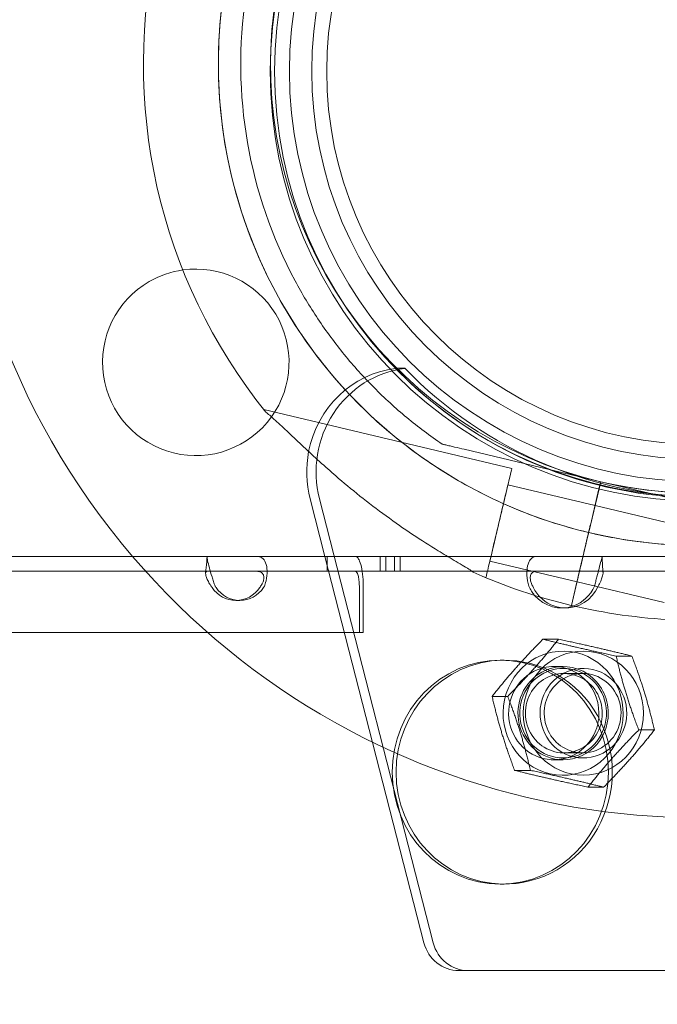
# Model space of a CAD drawing. Units: millimetres. Extents: x 136897 to 154549, y 97943 to 108606.
# Drawn here: x 138890 to 138975, y 104340 to 104472 of the extents above; entities that cross this region are included whole.
import ezdxf

# ---------------------------------------------------------------- set-up
doc = ezdxf.new("R2010")
doc.units = ezdxf.units.MM
doc.layers.add('BS', color=7, linetype='Continuous')

# ---------------------------------------------------------------- blocks, each defined once
blk = doc.blocks.new('A$C02301723')
at = {"color": 0, "linetype": 'Continuous', "lineweight": 0}
for p, q in [((62810.76, 57821.11), (62810.76, 57821.11)), ((62824.21, 57809.39), (62825.46, 57809.39)), ((62839.8, 57795.98), (62806.56, 57803.86)), ((62830.48, 57799.23), (62830.48, 57799.23)), ((62833.4, 57798.54), (62851.71, 57794.2)), ((62851.71, 57794.2), (62833.4, 57798.54)), ((62850.33, 57788.36), (62851.71, 57794.2)), ((62851.71, 57794.2), (62850.33, 57788.36)), ((62851.48, 57793.22), (62851.71, 57794.2)), ((62851.71, 57794.2), (62851.71, 57794.2)), ((62870.02, 57789.86), (62851.71, 57794.2)), ((62851.71, 57794.2), (62870.02, 57789.86)), ((62851.71, 57794.2), (62851.71, 57794.2)), ((62851.71, 57794.2), (62851.71, 57794.2)), ((62850.96, 57791.02), (62839.28, 57793.79)), ((62850.33, 57788.36), (62851.48, 57793.22)), ((62812.77, 57791.91), (62814.75, 57784.19)), ((62829.28, 57732.4), (62814.02, 57791.91)), ((62862.63, 57788.25), (62850.96, 57791.02)), ((62849.31, 57784.07), (62849.86, 57786.41)), ((62849.31, 57784.07), (62849.87, 57786.41)), ((62849.87, 57786.41), (62849.31, 57784.07)), ((62831.18, 57784.19), (62755.31, 57784.19)), ((62814.75, 57784.19), (62828.03, 57732.4)), ((62815.06, 57784.19), (62822.92, 57784.19)), ((62815.06, 57782.19), (62815.06, 57784.19)), ((62818.85, 57784.19), (62815.06, 57784.19)), ((62822.14, 57784.19), (62824.07, 57784.19)), ((62822.14, 57782.19), (62822.14, 57784.19)), ((62822.92, 57784.19), (62822.14, 57784.19)), ((62822.92, 57782.19), (62822.92, 57784.19)), ((62824.07, 57784.19), (62824.85, 57784.19)), ((62824.07, 57782.19), (62824.07, 57784.19)), ((62824.85, 57784.19), (62913.73, 57784.19)), ((62824.85, 57782.19), (62824.85, 57784.19)), ((62843.12, 57784.19), (62831.18, 57784.19)), ((62848.54, 57780.8), (62836.86, 57783.57)), ((62939.72, 57784.2), (62851.9, 57784.19)), ((62843.12, 57782.19), (62755.31, 57782.19)), ((62815.06, 57782.19), (62822.92, 57782.19)), ((62818.85, 57782.19), (62815.06, 57782.19)), ((62822.14, 57782.19), (62824.07, 57782.19)), ((62822.92, 57782.19), (62822.14, 57782.19)), ((62824.07, 57782.19), (62824.85, 57782.19)), ((62824.85, 57782.19), (62913.73, 57782.19)), ((62939.72, 57782.2), (62851.9, 57782.19)), ((62836.34, 57781.38), (62836.07, 57781.44)), ((62847.78, 57777.62), (62848.51, 57780.72)), ((62847.78, 57777.62), (62848.51, 57780.71)), ((62848.51, 57780.71), (62847.78, 57777.62)), ((62848.51, 57780.72), (62848.51, 57780.71)), ((62860.21, 57778.03), (62848.54, 57780.8)), ((62819.37, 57773.99), (62819.37, 57780.19)), ((62819.89, 57773.99), (62819.89, 57780.19)), ((62802.83, 57778.28), (62803.35, 57778.28)), ((62846.99, 57777.28), (62846.48, 57777.28)), ((62666.54, 57773.99), (62819.37, 57773.99)), ((62667.06, 57773.99), (62819.89, 57773.99)), ((62819.37, 57773.99), (62819.89, 57773.99)), ((62846.06, 57773.09), (62843.96, 57773.09)), ((62838.78, 57770.28), (62838.26, 57770.28)), ((62855.89, 57770.84), (62853.78, 57770.84)), ((62846.68, 57769.43), (62845.43, 57769.43)), ((62846.78, 57768.5), (62849.29, 57768.5)), ((62839.26, 57765.43), (62837.16, 57765.43)), ((62858.91, 57760.93), (62856.81, 57760.93)), ((62846.78, 57757.86), (62849.29, 57757.86)), ((62846.68, 57756.93), (62845.43, 57756.93)), ((62842.29, 57755.52), (62840.18, 57755.52)), ((62852.11, 57753.27), (62850.01, 57753.27)), ((62838.78, 57740.28), (62838.26, 57740.28)), ((62832.71, 57728.68), (62897.85, 57728.68)), ((62832.71, 57728.68), (62833.96, 57728.68)), ((62899.11, 57728.68), (62833.96, 57728.68))]:
    blk.add_line(p, q, dxfattribs=at)
for radius in [57.58, 57, 55, 52, 50]:
    blk.add_circle((62865, 57849.19), radius, dxfattribs=at)
for centre, radius, start, end in [((62865, 57849.19), 100.02, 327.8133, 220.538), ((62864.97, 57850.15), 74.54, 114.5969, 218.7324), ((62864.97, 57850.15), 64.5, 76.6666, 208.1806), ((62864.97, 57850.15), 64.5, 256.6666, 76.6647), ((62864.97, 57850.15), 57.5, 76.6669, 176.9809), ((62864.97, 57850.15), 57.5, 76.6669, 176.9808), ((62864.97, 57850.15), 64.5, 256.6666, 28.1806), ((62864.97, 57850.15), 57.5, 256.6669, 28.1805), ((62864.97, 57850.15), 57.5, 256.6647, 5.9456), ((62864.97, 57850.15), 57.5, 176.9809, 256.6647), ((62864.97, 57850.15), 57.5, 176.9808, 256.6647), ((62797.45, 57810.19), 12.5, 97.9195, 120), ((62797.45, 57810.19), 12.5, 324.2281, 97.9195), ((62797.45, 57810.19), 12.5, 120, 324.2281), ((62864.97, 57850.15), 64.5, 208.1806, 256.6647), ((62865, 57849.19), 100.02, 220.538, 300), ((62864.97, 57850.15), 74.54, 245.9898, 256.663), ((62864.97, 57850.15), 74.54, 256.6647, 267.3395)]:
    blk.add_arc(centre, radius, start, end, dxfattribs=at)
at = {"color": 0, "linetype": 'Continuous', "lineweight": 0, "extrusion": (0, 0, -1)}
for centre, major_axis, ratio, start_param, end_param in [((62825.87, 57795.49), (0, 14), 0.968199, -1.3737, -0.123065), ((62865.21, 57849.2), (-40.41, -40.41), 0.999992, -1.591844, 0.014763), ((62825.87, 57795.49), (0, 14), 0.968199, -1.829816, -1.3737), ((62838.07, 57788.68), (-1.73, -7.3), 0, 0, 3.141593), ((62838.07, 57788.68), (-1.21, -5.11), 0, 0, 3.141593), ((62849.74, 57785.91), (1.21, 5.11), 0, -1.471708, -1.071004), ((62849.87, 57786.41), (0.231, 0.973), 0, -1.569767, 0), ((62850.33, 57788.36), (0.231, 0.973), 0.000046, -1.571825, -1.570796), ((62850.33, 57788.36), (-0.231, -0.973), 0.000004, -1.570796, -1.568492), ((62849.74, 57785.91), (1.21, 5.11), 0, -1.56925, -1.472149), ((62849.86, 57786.41), (0.231, 0.973), 0.000003, -1.570796, -1.568592), ((62849.75, 57785.91), (-1.21, -5.11), 0, 0, 1.572586), ((62849.31, 57784.07), (-0.81, -3.41), 0, 0.165149, 1.570796), ((62802.86, 57782.19), (-4, 0), 0.000013, 0.339178, 2.278724), ((62846.97, 57782.19), (5, 0), 0.000013, 0.169248, 2.448746), ((62802.83, 57782.28), (0, -4), 0.965917, -0.969835, 0.969711), ((62818.85, 57780.19), (0, 2), 0.25885, 1.570759, 1.570803), ((62818.85, 57780.19), (0, -4), 0.25885, -1.570812, -1.570789), ((62846.48, 57782.28), (0, 5), 0.965926, -2.295029, -2.001912), ((62846.48, 57782.28), (0, -5), 0.965926, -1.139777, -0.333165), ((62846.48, 57782.28), (0, -5), 0.965926, -0.333165, 0.846563), ((62846.68, 57763.18), (0, -8.31), 0.968199, -1.352334, 4.930851), ((62838.26, 57755.28), (0, -15), 0.965926, -4.712427, 1.570758), ((62846.68, 57763.18), (0, -6.25), 0.968199, 0.103544, 2.735335), ((62846.68, 57763.18), (0, 6.25), 0.968199, -0.406258, 1.570666), ((62846.68, 57763.18), (0, 6), 0.968199, -0.368891, 0.218462), ((62849.29, 57763.18), (0, 5.32), 0.968199, -0.577593, 3.360055), ((62846.68, 57763.18), (0, 6), 0.968199, 0.218462, 3.051671), ((62846.68, 57763.18), (0, -6), 0.968199, -0.089922, 2.772701), ((62849.29, 57763.18), (0, -5.32), 0.968199, 0.245613, 2.564), ((62846.68, 57763.18), (0, -6.25), 0.968199, -1.570927, 0.103544), ((62849.29, 57763.18), (0, -5.32), 0.968199, 0.218462, 0.245613), ((62832.71, 57733.68), (0, -5), 0.968199, -0.000131, 1.311776)]:
    blk.add_ellipse(centre, major_axis=major_axis, ratio=ratio, start_param=start_param, end_param=end_param, dxfattribs=at)
at = {"color": 0, "linetype": 'Continuous', "lineweight": 0}
for centre, major_axis, ratio, start_param, end_param in [((62827.12, 57795.49), (0, 14), 0.968199, 0.123065, 1.829816), ((62866.46, 57849.2), (40.41, 40.41), 0.999992, -3.156356, -1.549749), ((62850.33, 57788.36), (-0.231, -0.973), 0, 0, 1.568489), ((62849.87, 57786.41), (-0.231, -0.973), 0.000007, -1.57183, -1.570796), ((62849.74, 57785.91), (1.21, 5.11), 0.000001, -1.572343, -1.569006), ((62802.86, 57784.19), (-4, 0), 0.000013, -2.278724, -0.339178), ((62846.97, 57784.19), (5, 0), 0.000013, -2.448746, -0.169248), ((62803.35, 57782.28), (0, -4), 0.965917, -0.969711, 0.969835), ((62846.99, 57782.28), (0, -5), 0.965926, -1.13968, -0.786594), ((62846.99, 57782.28), (0, -5), 0.965926, -0.053616, 1.139777), ((62846.99, 57782.28), (0, -5), 0.965926, -0.786594, -0.053616), ((62849.39, 57763.18), (0, 8.31), 0.968199, -1.78925864051434, 4.493926666665246), ((62838.78, 57755.28), (0, 15), 0.965926, 0.017864, 1.570835), ((62838.78, 57755.28), (0, -15), 0.965926, -0.017864, 3.159457), ((62845.43, 57763.18), (0, 6.25), 0.968199, 0.286261, 4.483768), ((62849.39, 57763.18), (0, 6), 0.968199, -3.360055, 2.92313), ((62845.43, 57763.18), (0, 6.25), 0.968199, -1.570666, 0.286261), ((62846.78, 57763.18), (0, 5.32), 0.968199, 0.265194, 3.775378), ((62846.78, 57763.18), (0, 5.32), 0.968199, -0.218462, 0.265194), ((62846.78, 57763.18), (0, 5.32), 0.968199, -2.507807, -0.218462), ((62845.43, 57763.18), (0, 6.25), 0.968199, -1.799418, -1.570666), ((62838.78, 57755.28), (0, -15), 0.965926, -1.570758, -0.017864), ((62833.96, 57733.68), (0, -5), 0.968199, -1.311776, 0.000131)]:
    blk.add_ellipse(centre, major_axis=major_axis, ratio=ratio, start_param=start_param, end_param=end_param, dxfattribs=at)
for points, knots in [([(62808.12, 57819.69), (62804.87, 57825.75), (62802.6, 57832.34), (62800.25, 57845.9), (62800.17, 57852.87), (62802.2, 57866.47), (62804.31, 57873.11), (62810.52, 57885.39), (62814.61, 57891.03), (62824.37, 57900.73), (62830.03, 57904.8), (62842.34, 57910.94), (62848.99, 57913.02), (62862.62, 57914.97), (62869.58, 57914.85), (62877.53, 57913.43), (62878.69, 57913.18), (62879.85, 57912.91)], [2.649749, 2.649749, 2.649749, 2.649749, 2.969749, 2.969749, 3.289749, 3.289749, 3.609749, 3.609749, 3.929749, 3.929749, 4.249749, 4.249749, 4.569749, 4.569749, 4.889749, 4.889749, 4.9451, 4.9451, 4.9451, 4.9451]), ([(62810.76, 57821.11), (62807.67, 57826.89), (62805.5, 57833.17), (62803.26, 57846.1), (62803.18, 57852.74), (62805.12, 57865.72), (62807.13, 57872.05), (62813.05, 57883.75), (62816.96, 57889.13), (62826.26, 57898.38), (62831.66, 57902.26), (62843.4, 57908.11), (62849.74, 57910.09), (62856.49, 57911.06), (62856.75, 57911.1), (62857.01, 57911.13)], [2.649749, 2.649749, 2.649749, 2.649749, 2.969749, 2.969749, 3.289749, 3.289749, 3.609749, 3.609749, 3.929749, 3.929749, 4.249749, 4.249749, 4.569749, 4.569749, 4.582482, 4.582482, 4.582482, 4.582482]), ([(62830.48, 57799.23), (62828.84, 57800.34), (62827.25, 57801.53), (62824.2, 57804.06), (62822.74, 57805.4), (62819.94, 57808.22), (62818.61, 57809.69), (62816.1, 57812.76), (62814.92, 57814.36), (62812.72, 57817.66), (62811.7, 57819.36), (62810.76, 57821.11)], [2.1661932, 2.1661932, 2.1661932, 2.1661932, 2.2629042, 2.2629042, 2.3596153, 2.3596153, 2.4563264, 2.4563264, 2.5530374, 2.5530374, 2.6497485, 2.6497485, 2.6497485, 2.6497485]), ([(62850.1, 57787.39), (62846.56, 57788.23), (62843.09, 57789.37), (62836.39, 57792.21), (62833.16, 57793.92), (62827.04, 57797.86), (62824.15, 57800.08), (62818.77, 57804.99), (62816.3, 57807.68), (62811.83, 57813.42), (62809.84, 57816.48), (62808.12, 57819.69)], [1.8035413, 1.8035413, 1.8035413, 1.8035413, 1.9727827, 1.9727827, 2.1420242, 2.1420242, 2.3112656, 2.3112656, 2.4805071, 2.4805071, 2.6497485, 2.6497485, 2.6497485, 2.6497485]), ([(62834.65, 57782.06), (62834.63, 57782.07), (62834.62, 57782.08), (62834.46, 57782.21), (62834.26, 57782.34), (62833.78, 57782.64), (62833.47, 57782.83), (62832.8, 57783.23), (62832.45, 57783.44), (62831.37, 57784.08), (62830.62, 57784.52), (62828.84, 57785.62), (62827.68, 57786.35), (62825.33, 57787.92), (62824.13, 57788.75), (62821.76, 57790.48), (62820.59, 57791.38), (62818.32, 57793.18), (62817.23, 57794.09), (62815.5, 57795.59), (62814.77, 57796.23), (62813.32, 57797.55), (62812.6, 57798.22), (62811.2, 57799.53), (62810.52, 57800.17), (62809.25, 57801.37), (62808.66, 57801.93), (62807.86, 57802.65), (62807.6, 57802.88), (62807.17, 57803.25), (62806.99, 57803.39), (62806.83, 57803.51)], [0.834091, 0.834091, 0.834091, 0.834091, 0.923404, 0.923404, 1.846807, 1.846807, 3.113418, 3.113418, 4.38003, 4.38003, 6.913252, 6.913252, 10.995476, 10.995476, 15.0777, 15.0777, 19.159924, 19.159924, 23.242148, 23.242148, 26.040521, 26.040521, 28.838895, 28.838895, 31.637268, 31.637268, 34.435642, 34.435642, 35.813659, 35.813659, 36.832291, 36.832291, 36.832291, 36.832291]), ([(62830.48, 57799.23), (62830.48, 57799.23), (62830.49, 57799.23), (62830.52, 57799.22), (62830.54, 57799.22), (62830.62, 57799.2), (62830.68, 57799.19), (62830.81, 57799.15), (62830.88, 57799.14), (62831.13, 57799.08), (62831.32, 57799.03), (62831.72, 57798.94), (62831.93, 57798.89), (62832.57, 57798.74), (62833.01, 57798.63), (62833.4, 57798.54)], [0, 0, 0, 0, 0.115927, 0.115927, 0.255237, 0.255237, 0.491112, 0.491112, 0.726988, 0.726988, 1.340541, 1.340541, 1.954094, 1.954094, 3.1812, 3.1812, 3.1812, 3.1812]), ([(62833.4, 57798.54), (62833.01, 57798.63), (62832.57, 57798.74), (62831.93, 57798.89), (62831.72, 57798.94), (62831.32, 57799.03), (62831.13, 57799.08), (62830.88, 57799.14), (62830.81, 57799.15), (62830.68, 57799.19), (62830.62, 57799.2), (62830.54, 57799.22), (62830.52, 57799.22), (62830.49, 57799.23), (62830.48, 57799.23), (62830.48, 57799.23)], [-3.1812, -3.1812, -3.1812, -3.1812, -1.954094, -1.954094, -1.340541, -1.340541, -0.726988, -0.726988, -0.491112, -0.491112, -0.255237, -0.255237, -0.115927, -0.115927, 0, 0, 0, 0]), ([(62849.87, 57786.41), (62849.88, 57786.47), (62849.9, 57786.54), (62849.93, 57786.67), (62849.94, 57786.73), (62849.97, 57786.84), (62849.98, 57786.9), (62850.01, 57787.01), (62850.02, 57787.06), (62850.04, 57787.14), (62850.05, 57787.19), (62850.07, 57787.26), (62850.07, 57787.29), (62850.08, 57787.34), (62850.09, 57787.36), (62850.1, 57787.38), (62850.1, 57787.39), (62850.1, 57787.39)], [1.480963, 1.480963, 1.480963, 1.480963, 1.666083, 1.666083, 1.851203, 1.851203, 2.036324, 2.036324, 2.221444, 2.221444, 2.406564, 2.406564, 2.591685, 2.591685, 2.776805, 2.776805, 2.961925, 2.961925, 2.961925, 2.961925]), ([(62850.1, 57787.39), (62850.1, 57787.39), (62850.1, 57787.39), (62850.1, 57787.42), (62850.11, 57787.44), (62850.12, 57787.48), (62850.13, 57787.51), (62850.14, 57787.59), (62850.15, 57787.63), (62850.17, 57787.71), (62850.19, 57787.76), (62850.21, 57787.87), (62850.23, 57787.93), (62850.25, 57788.04), (62850.27, 57788.11), (62850.3, 57788.23), (62850.31, 57788.3), (62850.33, 57788.36)], [0, 0, 0, 0, 0.18512, 0.18512, 0.370241, 0.370241, 0.555361, 0.555361, 0.740481, 0.740481, 0.925602, 0.925602, 1.110722, 1.110722, 1.295842, 1.295842, 1.480963, 1.480963, 1.480963, 1.480963]), ([(62868.14, 57785.73), (62863.27, 57785.49), (62858.38, 57785.8), (62852.42, 57786.87), (62851.25, 57787.11), (62850.1, 57787.39)], [7.8048909, 7.8048909, 7.8048909, 7.8048909, 8.0313412, 8.0313412, 8.086693, 8.086693, 8.086693, 8.086693]), ([(62798.77, 57781.98), (62798.83, 57782.46), (62798.88, 57782.96), (62798.94, 57783.66), (62798.95, 57783.88), (62798.96, 57784.1)], [0, 0, 0, 0, 1.464044, 1.464044, 2.133282, 2.133282, 2.133282, 2.133282]), ([(62799.02, 57784.19), (62799, 57784.19), (62798.97, 57784.18), (62798.95, 57784.04), (62798.98, 57783.87), (62799.09, 57783.37), (62799.17, 57783.05), (62799.38, 57782.3), (62799.49, 57781.88), (62799.69, 57781.23), (62799.76, 57781.02), (62799.9, 57780.61), (62799.97, 57780.41), (62800.05, 57780.2)], [0, 0, 0, 0, 0.0517145, 0.0517145, 0.1306342, 0.1306342, 0.2073258, 0.2073258, 0.283741, 0.283741, 0.3186855, 0.3186855, 0.3538371, 0.3538371, 0.3538371, 0.3538371]), ([(62799.08, 57784.19), (62799.07, 57784.19), (62799.05, 57784.19), (62799.03, 57784.19), (62799.03, 57784.19), (62799.03, 57784.19), (62799.02, 57784.19)], [0, 0, 0, 0, 0.0187008, 0.0187008, 0.0187008, 0.02250539, 0.02250539, 0.02250539, 0.02250539]), ([(62799.02, 57784.19), (62799.02, 57784.19), (62799.02, 57784.19), (62799.02, 57784.19), (62799.02, 57784.19), (62799.02, 57784.19)], [0, 0, 0, 0, 0.000784222, 0.000784222, 0.001568484, 0.001568484, 0.001568484, 0.001568484]), ([(62805.61, 57784.19), (62805.6, 57784.19), (62805.59, 57784.19), (62805.58, 57784.19), (62805.54, 57784.19), (62805.49, 57784.19), (62805.46, 57784.19)], [0.37114196, 0.37114196, 0.37114196, 0.37114196, 0.37492549, 0.37492549, 0.37492549, 0.39346404, 0.39346404, 0.39346404, 0.39346404]), ([(62805.62, 57784.19), (62805.62, 57784.19), (62805.62, 57784.19), (62805.61, 57784.19), (62805.61, 57784.19), (62805.61, 57784.19)], [0, 0, 0, 0, 0.000775691, 0.000775691, 0.001551342, 0.001551342, 0.001551342, 0.001551342]), ([(62806.65, 57780.2), (62806.71, 57780.36), (62806.8, 57780.61), (62806.98, 57781.38), (62807.03, 57781.83), (62807, 57782.66), (62806.93, 57783.03), (62806.69, 57783.62), (62806.52, 57783.84), (62806.21, 57784.06), (62806.11, 57784.11), (62805.88, 57784.17), (62805.75, 57784.19), (62805.62, 57784.19)], [0, 0, 0, 0, 0.0517159, 0.0517159, 0.1306389, 0.1306389, 0.2073336, 0.2073336, 0.2837518, 0.2837518, 0.3186978, 0.3186978, 0.3538507, 0.3538507, 0.3538507, 0.3538507]), ([(62818.85, 57784.19), (62818.9, 57784.19), (62818.94, 57784.18), (62819.04, 57784.13), (62819.09, 57784.09), (62819.23, 57783.93), (62819.32, 57783.77), (62819.52, 57783.28), (62819.62, 57782.92), (62819.78, 57782.06), (62819.83, 57781.58), (62819.88, 57780.78), (62819.89, 57780.49), (62819.89, 57780.19)], [0.0692877, 0.0692877, 0.0692877, 0.0692877, 0.1214657, 0.1214657, 0.1799256, 0.1799256, 0.2970038, 0.2970038, 0.4532609, 0.4532609, 0.6095251, 0.6095251, 0.6991437, 0.6991437, 0.6991437, 0.6991437]), ([(62842.09, 57780.19), (62842.02, 57780.44), (62841.96, 57780.69), (62841.83, 57781.42), (62841.81, 57781.89), (62841.87, 57782.74), (62841.95, 57783.1), (62842.19, 57783.66), (62842.33, 57783.86), (62842.6, 57784.06), (62842.69, 57784.11), (62842.9, 57784.18), (62843.01, 57784.19), (62843.12, 57784.19)], [0, 0, 0, 0, 0.0781984, 0.0781984, 0.2316621, 0.2316621, 0.3812334, 0.3812334, 0.5133548, 0.5133548, 0.5793723, 0.5793723, 0.6455633, 0.6455633, 0.6455633, 0.6455633]), ([(62848.51, 57780.72), (62848.51, 57780.72), (62848.52, 57780.73), (62848.53, 57780.78), (62848.54, 57780.85), (62848.58, 57781.01), (62848.61, 57781.12), (62848.67, 57781.37), (62848.7, 57781.52), (62848.77, 57781.82), (62848.82, 57781.99), (62848.91, 57782.37), (62848.95, 57782.58), (62849.05, 57782.97), (62849.1, 57783.19), (62849.21, 57783.63), (62849.26, 57783.86), (62849.31, 57784.07)], [0.547709, 0.547709, 0.547709, 0.547709, 0.647921, 0.647921, 1.295842, 1.295842, 1.943763, 1.943763, 2.591685, 2.591685, 3.239606, 3.239606, 3.887527, 3.887527, 4.535448, 4.535448, 5.176897, 5.176897, 5.176897, 5.176897]), ([(62851.9, 57784.19), (62851.91, 57784.19), (62851.91, 57784.17), (62851.88, 57784.03), (62851.83, 57783.85), (62851.69, 57783.32), (62851.6, 57782.98), (62851.41, 57782.24), (62851.31, 57781.85), (62851.15, 57781.24), (62851.1, 57781.03), (62850.98, 57780.61), (62850.93, 57780.4), (62850.86, 57780.19)], [0, 0, 0, 0, 0.078198, 0.078198, 0.231661, 0.231661, 0.381232, 0.381232, 0.5133537, 0.5133537, 0.5793714, 0.5793714, 0.6455626, 0.6455626, 0.6455626, 0.6455626]), ([(62851.91, 57784.18), (62851.91, 57784), (62851.91, 57783.81), (62851.94, 57783.12), (62851.98, 57782.57), (62852.04, 57782.05)], [0, 0, 0, 0, 0.610079, 0.610079, 2.205178, 2.205178, 2.205178, 2.205178]), ([(62799.53, 57780.19), (62799.48, 57780.27), (62799.39, 57780.38), (62799.18, 57780.71), (62799.08, 57780.91), (62798.92, 57781.28), (62798.86, 57781.45), (62798.78, 57781.73), (62798.77, 57781.85), (62798.77, 57782.03), (62798.8, 57782.09), (62798.89, 57782.18), (62798.96, 57782.19), (62799.02, 57782.19)], [0, 0, 0, 0, 0.0288351, 0.0288351, 0.069985, 0.069985, 0.1065664, 0.1065664, 0.1418529, 0.1418529, 0.1741975, 0.1741975, 0.218449, 0.218449, 0.218449, 0.218449]), ([(62799.02, 57782.19), (62799.03, 57782.19), (62799.03, 57782.19), (62799.03, 57782.19), (62799.05, 57782.19), (62799.07, 57782.19), (62799.08, 57782.19)], [-0.02250539, -0.02250539, -0.02250539, -0.02250539, -0.0187008, -0.0187008, -0.0187008, 0, 0, 0, 0]), ([(62799.02, 57782.19), (62799.02, 57782.19), (62799.02, 57782.19), (62799.02, 57782.19), (62799.02, 57782.19), (62799.02, 57782.19)], [0, 0, 0, 0, 0.0004752521, 0.0004752521, 0.0009508869, 0.0009508869, 0.0009508869, 0.0009508869]), ([(62805.46, 57782.19), (62805.49, 57782.19), (62805.54, 57782.19), (62805.58, 57782.19), (62805.59, 57782.19), (62805.6, 57782.19), (62805.61, 57782.19)], [-0.39346404, -0.39346404, -0.39346404, -0.39346404, -0.37492549, -0.37492549, -0.37492549, -0.37114196, -0.37114196, -0.37114196, -0.37114196]), ([(62805.61, 57782.19), (62805.61, 57782.19), (62805.61, 57782.19), (62805.61, 57782.19), (62805.62, 57782.19), (62805.62, 57782.19)], [0, 0, 0, 0, 0.0004713361, 0.0004713361, 0.0009423007, 0.0009423007, 0.0009423007, 0.0009423007]), ([(62805.62, 57782.19), (62805.69, 57782.19), (62805.8, 57782.18), (62806.08, 57782.13), (62806.23, 57782.07), (62806.43, 57781.87), (62806.5, 57781.76), (62806.58, 57781.47), (62806.59, 57781.32), (62806.54, 57781), (62806.5, 57780.84), (62806.33, 57780.47), (62806.21, 57780.3), (62806.13, 57780.19)], [0, 0, 0, 0, 0.0288324, 0.0288324, 0.0699897, 0.0699897, 0.1065774, 0.1065774, 0.1418694, 0.1418694, 0.174221, 0.174221, 0.2184823, 0.2184823, 0.2184823, 0.2184823]), ([(62819.37, 57780.19), (62819.37, 57780.34), (62819.36, 57780.49), (62819.34, 57780.89), (62819.31, 57781.13), (62819.24, 57781.55), (62819.19, 57781.74), (62819.07, 57782.02), (62819.01, 57782.11), (62818.91, 57782.18), (62818.88, 57782.19), (62818.85, 57782.19)], [0.0031401, 0.0031401, 0.0031401, 0.0031401, 0.0480023, 0.0480023, 0.1261317, 0.1261317, 0.204261, 0.204261, 0.282393, 0.282393, 0.3182102, 0.3182102, 0.3182102, 0.3182102]), ([(62843.12, 57782.19), (62843.08, 57782.19), (62843.03, 57782.19), (62842.82, 57782.17), (62842.67, 57782.11), (62842.45, 57781.92), (62842.37, 57781.8), (62842.28, 57781.5), (62842.27, 57781.33), (62842.3, 57781), (62842.33, 57780.84), (62842.41, 57780.6), (62842.44, 57780.52), (62842.52, 57780.35), (62842.56, 57780.27), (62842.61, 57780.19)], [0, 0, 0, 0, 0.0196896, 0.0196896, 0.0927041, 0.0927041, 0.158614, 0.158614, 0.2221727, 0.2221727, 0.2743291, 0.2743291, 0.3012873, 0.3012873, 0.3291702, 0.3291702, 0.3291702, 0.3291702]), ([(62851.38, 57780.19), (62851.41, 57780.25), (62851.45, 57780.31), (62851.6, 57780.58), (62851.7, 57780.8), (62851.86, 57781.22), (62851.92, 57781.4), (62852.01, 57781.72), (62852.03, 57781.85), (62852.04, 57782.03), (62852.03, 57782.09), (62852, 57782.15), (62851.99, 57782.17), (62851.95, 57782.19), (62851.93, 57782.19), (62851.9, 57782.19)], [0, 0, 0, 0, 0.01969, 0.01969, 0.0927056, 0.0927056, 0.158616, 0.158616, 0.2221747, 0.2221747, 0.2743303, 0.2743303, 0.3012879, 0.3012879, 0.3291703, 0.3291703, 0.3291703, 0.3291703]), ([(62799.54, 57780.19), (62799.54, 57780.19), (62799.54, 57780.19), (62799.54, 57780.19), (62799.53, 57780.19), (62799.53, 57780.19)], [0, 0, 0, 0, 0.0003288384, 0.0003288384, 0.0006574964, 0.0006574964, 0.0006574964, 0.0006574964]), ([(62799.65, 57780.01), (62799.62, 57780.05), (62799.59, 57780.1), (62799.56, 57780.15), (62799.55, 57780.16), (62799.54, 57780.18), (62799.54, 57780.19)], [-0.39359588, -0.39359588, -0.39359588, -0.39359588, -0.37505698, -0.37505698, -0.37505698, -0.37096084, -0.37096084, -0.37096084, -0.37096084]), ([(62800.05, 57780.2), (62800.05, 57780.2), (62800.05, 57780.2), (62800.05, 57780.19), (62800.05, 57780.19), (62800.06, 57780.19)], [0, 0, 0, 0, 0.000541524, 0.000541524, 0.001083029, 0.001083029, 0.001083029, 0.001083029]), ([(62800.06, 57780.19), (62800.06, 57780.18), (62800.07, 57780.16), (62800.08, 57780.15), (62800.11, 57780.1), (62800.14, 57780.05), (62800.16, 57780.01)], [0.37096084, 0.37096084, 0.37096084, 0.37096084, 0.37505698, 0.37505698, 0.37505698, 0.39359588, 0.39359588, 0.39359588, 0.39359588]), ([(62806.13, 57780.19), (62806.12, 57780.18), (62806.11, 57780.17), (62806.11, 57780.15), (62806.08, 57780.1), (62806.05, 57780.06), (62806.02, 57780.02)], [-0.02280861, -0.02280861, -0.02280861, -0.02280861, -0.01869104, -0.01869104, -0.01869104, 0, 0, 0, 0]), ([(62806.13, 57780.19), (62806.13, 57780.19), (62806.13, 57780.19), (62806.13, 57780.19), (62806.13, 57780.19), (62806.13, 57780.19)], [0, 0, 0, 0, 0.0003331178, 0.0003331178, 0.0006664192, 0.0006664192, 0.0006664192, 0.0006664192]), ([(62806.54, 57780.02), (62806.56, 57780.06), (62806.59, 57780.1), (62806.63, 57780.15), (62806.63, 57780.17), (62806.64, 57780.18), (62806.65, 57780.19)], [0, 0, 0, 0, 0.01869104, 0.01869104, 0.01869104, 0.02280861, 0.02280861, 0.02280861, 0.02280861]), ([(62806.65, 57780.19), (62806.65, 57780.19), (62806.65, 57780.19), (62806.65, 57780.2), (62806.65, 57780.2), (62806.65, 57780.2)], [0, 0, 0, 0, 0.000549622, 0.000549622, 0.001099261, 0.001099261, 0.001099261, 0.001099261])]:
    blk.add_open_spline(points, degree=3, knots=knots, dxfattribs=at)
for points in [[(62849.86, 57786.42), (62849.86, 57786.42), (62849.86, 57786.42), (62849.86, 57786.42)], [(62849.31, 57784.07), (62849.31, 57784.07), (62849.31, 57784.07), (62849.31, 57784.07)]]:
    blk.add_open_spline(points, degree=3, dxfattribs=at)
for points in [[(62843.96, 57773.09), (62840.19, 57769.26), (62837.16, 57765.43)], [(62839.26, 57765.43), (62843.04, 57769.26), (62846.06, 57773.09)], [(62853.78, 57770.84), (62848.5, 57771.97), (62843.96, 57773.09)], [(62846.06, 57773.09), (62851.35, 57771.96), (62855.89, 57770.84)], [(62856.81, 57760.93), (62854.92, 57765.88), (62853.78, 57770.84)], [(62855.89, 57770.84), (62857.77, 57765.88), (62858.91, 57760.93)], [(62837.16, 57765.43), (62838.3, 57760.48), (62840.18, 57755.52)], [(62842.29, 57755.52), (62841.15, 57760.48), (62839.26, 57765.43)], [(62850.01, 57753.27), (62853.03, 57757.1), (62856.81, 57760.93)], [(62858.91, 57760.93), (62855.88, 57757.1), (62852.11, 57753.27)], [(62840.18, 57755.52), (62844.72, 57754.39), (62850.01, 57753.27)], [(62852.11, 57753.27), (62847.57, 57754.39), (62842.29, 57755.52)]]:
    blk.add_rational_spline(points, [1, 1.15470053838, 1], degree=2, dxfattribs=at)

msp = doc.modelspace()

# ---------------------------------------------------------------- linework, layer by layer
at = {"layer": 'BS'}
msp.add_open_spline([(138914.986, 101677.478), (138063.482, 102061.711, 313.237), (136936.436, 103271.103, 2400.118), (136874.623, 104430.442, -780.641), (138457.802, 106335.301, -55.577), (140582.125, 106187.699, 371.066), (141539.004, 106591.159, -2309.056), (142774.553, 107965.913, 325.673), (145111.684, 108614.722, 272.587), (147481.115, 108584.411, -2487.648), (147817.651, 108115.307, 805.529), (149855.613, 107314.494, -243.878), (151894.277, 107701.643, 289.483), (152436.062, 106450.691, -1579.881), (154522.272, 104697.523, -3607.343), (154562.639, 104230.464, 200.09), (152364.35, 102454.344, 2197.224), (152076.183, 101375.941, -360.325), (149485.105, 102012.15, 91.922), (151560.812, 99854.659, -39.825), (149078.854, 98575.945, 9.13), (147272.929, 99504.154, -2.267), (145947.397, 97637.247, 0.585), (143903.668, 98600.666, 0.266), (142815.666, 99669.992, -1.465), (142275.957, 101575.281, 3.305), (141269.889, 100898.924, -5.257), (140231.003, 101308.447, 52.317), (139386.875, 101464.543, -173.591), (138914.986, 101677.478)], degree=3, knots=[0, 0, 0, 0, 2845.5838692, 4478.7377991, 7006.8586171, 8417.266283, 10186.3107119, 12643.4895665, 14368.1814661, 17316.2155197, 18777.898302, 21074.991294, 22448.3394209, 24301.905316, 26927.793823, 29725.6615051, 32350.3176674, 34119.418052, 35474.6094109, 36934.8677513, 39113.0963299, 40766.7004827, 42515.4475874, 44430.4272893, 46280.579255, 47801.0251053, 48336.6312054, 49352.0873268, 50929.0615012, 50929.0615012, 50929.0615012, 50929.0615012], dxfattribs=at)

# ---------------------------------------------------------------- block references
msp.add_blockref('A$C02301723', (76116.009, 46616.306), dxfattribs=at)

doc.saveas('drawing.dxf')
